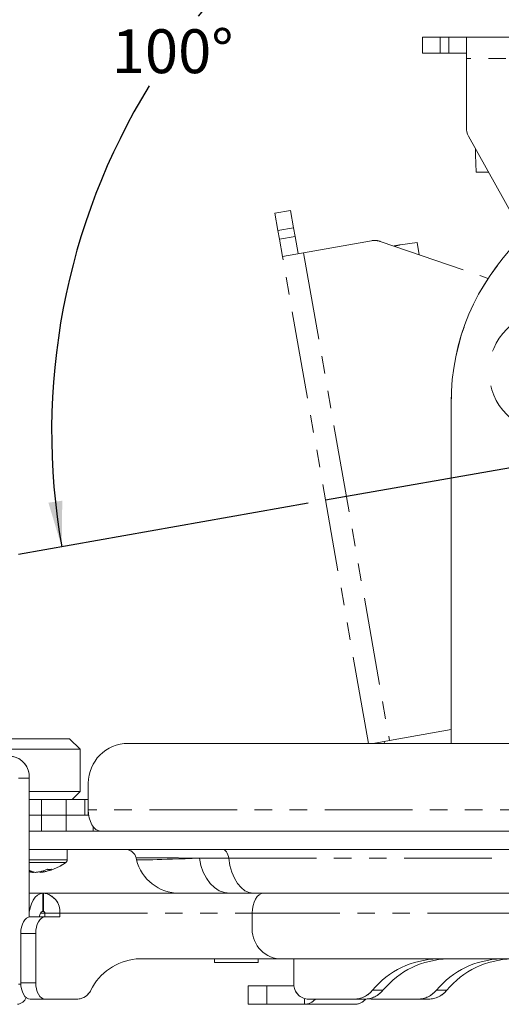
# Model space of a CAD drawing. Units: inches. Extents: x 1 to 33.1, y 0.5 to 21.6.
# Drawn here: x 4.5 to 7.3, y 12.3 to 17.9 of the extents above; entities that cross this region are included whole.
import ezdxf

# ---------------------------------------------------------------- set-up
doc = ezdxf.new("R2010")
doc.units = ezdxf.units.IN
doc.header["$MEASUREMENT"] = 0
doc.linetypes.add('PHANTOM', pattern=[0.5, 0.25, -0.05, 0.05, -0.05, 0.05, -0.05])
doc.layers.add('LAYER_1', color=5, linetype='Continuous')
doc.styles.add('SLDTEXTSTYLE0', font='TXT', dxfattribs={"width": 0.75})
doc.dimstyles.new('SLDDIMSTYLE0', dxfattribs={"dimtxt": 0.25, "dimasz": 0.26, "dimexe": 0, "dimexo": 0.0625, "dimgap": 0.0625, "dimtad": 0, "dimtih": 1, "dimtoh": 1, "dimdec": 4, "dimlfac": 2, "dimzin": 12, "dimdsep": 46, "dimtxsty": 'SLDTEXTSTYLE0', "dimsah": 1, "dimcen": 0.09, "dimadec": 0, "dimazin": 3, "dimtfac": 1, "dimtdec": 0, "dimtofl": 0, "dimtmove": 0, "dimatfit": 3, "dimfxl": 0, "dimfrac": 2, "dimtolj": 1, "dimtzin": 12, "dimarcsym": 0})

# ---------------------------------------------------------------- blocks, each defined once
blk = doc.blocks.new('_D_1')
at = {"layer": 'LAYER_1', "ltscale": 2}
for p, q in [((8.4891, 17.9405), (8.4891, 19.6186)), ((6.1748, 15.1824), (4.5221, 14.891))]:
    blk.add_line(p, q, dxfattribs=at)
for start, end in [(90, 141.1493), (148.5168, 190)]:
    blk.add_arc((8.4891, 15.5905), 3.7782, start, end, dxfattribs=at)
for points in [[(8.4891, 19.3686), (8.2279, 19.3997), (8.2306, 19.3197)], [(4.7683, 14.9344), (4.7716, 15.1974), (4.6924, 15.1862)]]:
    blk.add_solid(points, dxfattribs=at)
at = {"layer": 'LAYER_1', "ltscale": 2, "insert": (5.0536, 17.8859), "char_height": 0.25, "attachment_point": 1, "style": 'SLDTEXTSTYLE0'}
blk.add_mtext('100°', dxfattribs=at)

msp = doc.modelspace()

# ---------------------------------------------------------------- linework, layer by layer
at = {"color": 7, "linetype": 'Continuous', "lineweight": 15, "ltscale": 2}
for p, q in [((6.826589, 17.750757), (6.826589, 17.840457)), ((6.826589, 17.840457), (6.926589, 17.840457)), ((6.976589, 17.840457), (6.926589, 17.840457)), ((6.976589, 17.840457), (7.076589, 17.840457)), ((7.076589, 17.840457), (9.901589, 17.840457)), ((7.076589, 17.840457), (7.076589, 17.719507)), ((6.926589, 17.750757), (6.826589, 17.750757)), ((6.926589, 17.750757), (6.976589, 17.750757)), ((7.076589, 17.750757), (6.976589, 17.750757)), ((7.076589, 17.325485), (7.076589, 17.719507)), ((7.404545, 16.707829), (7.089122, 17.277014)), ((7.128112, 17.169888), (7.131549, 17.071457)), ((7.203034, 17.071457), (7.131549, 17.071457)), ((6.989089, 13.813257), (6.989089, 15.755157)), ((4.41304, 13.839957), (4.813024, 13.839957)), ((4.87304, 13.779957), (4.81304, 13.839957)), ((4.35304, 13.779957), (4.873019, 13.779957)), ((4.87304, 13.537957), (4.87304, 13.779957)), ((8.626843, 13.813257), (5.124968, 13.813257)), ((4.582189, 13.615057), (4.582189, 12.822752)), ((4.582189, 13.537957), (4.873019, 13.537957)), ((4.82774, 13.492657), (4.87304, 13.537957)), ((4.92018, 13.563257), (4.92018, 13.434207)), ((4.653913, 13.492657), (4.582189, 13.492657)), ((4.653913, 13.492657), (4.793186, 13.492657)), ((4.900731, 13.492657), (4.793186, 13.492657)), ((4.900731, 13.492657), (4.918816, 13.492657)), ((4.918816, 13.402957), (4.918816, 13.492657)), ((4.918816, 13.492657), (4.92018, 13.492657)), ((4.653913, 13.402957), (4.582189, 13.402957)), ((4.793186, 13.402957), (4.653913, 13.402957)), ((4.900731, 13.402957), (4.793186, 13.402957)), ((4.922535, 13.402957), (4.793186, 13.402957)), ((4.582189, 13.313257), (4.653913, 13.313257)), ((4.793186, 13.313257), (4.653913, 13.313257)), ((4.879222, 13.313257), (4.793186, 13.313257)), ((8.768467, 13.313257), (4.879222, 13.313257)), ((4.948596, 13.336586), (4.948596, 13.313257)), ((9.282164, 13.208657), (4.582189, 13.208657)), ((4.79954, 13.149584), (4.79954, 13.208657)), ((5.1924, 13.161063), (5.195354, 13.149035)), ((4.582189, 13.085767), (4.582506, 13.088475)), ((4.60747, 13.079443), (4.607428, 13.077381)), ((4.607428, 13.077381), (4.61304, 13.078263)), ((4.644872, 13.077381), (4.644407, 13.081352)), ((4.659766, 12.958657), (4.582189, 12.958657)), ((4.659766, 12.854657), (4.659766, 12.958657)), ((4.659766, 12.958657), (4.664373, 12.958657)), ((4.664373, 12.958657), (5.694613, 12.958657)), ((5.726609, 12.958657), (5.694643, 12.958657)), ((5.86147, 12.958657), (5.726609, 12.958657)), ((8.539907, 12.958657), (5.86147, 12.958657)), ((4.582189, 12.823407), (4.582189, 12.822752)), ((4.588539, 12.823407), (4.673731, 12.823407)), ((4.664373, 12.854657), (4.659766, 12.854657)), ((4.672565, 12.823407), (4.672565, 12.844657)), ((4.673731, 12.823407), (4.757757, 12.823407)), ((4.757757, 12.823407), (4.757757, 12.844657)), ((5.854712, 12.771157), (5.854712, 12.844657)), ((4.534766, 12.448407), (4.534766, 12.729657)), ((4.619958, 12.448407), (4.619958, 12.729657)), ((6.008303, 12.583657), (5.193534, 12.583657)), ((5.638941, 12.583657), (5.638941, 12.563257)), ((5.888941, 12.563257), (5.888941, 12.583657)), ((6.008303, 12.583657), (9.64329, 12.583657)), ((6.091719, 12.448407), (6.091719, 12.583657)), ((5.638941, 12.563257), (5.712375, 12.563257)), ((5.712375, 12.563257), (5.888941, 12.563257)), ((5.832553, 12.429657), (5.832553, 12.325057)), ((5.832553, 12.429657), (5.939158, 12.429657)), ((6.093271, 12.429657), (5.939158, 12.429657)), ((4.588539, 12.354657), (4.673731, 12.354657)), ((4.86112, 12.354657), (4.673731, 12.354657)), ((6.436134, 12.354657), (6.168515, 12.354657)), ((6.495786, 12.354657), (6.436134, 12.354657)), ((6.800499, 12.354657), (6.532879, 12.354657)), ((6.800499, 12.354657), (6.860151, 12.354657)), ((5.939158, 12.325057), (5.832553, 12.325057)), ((6.152466, 12.325057), (5.939158, 12.325057)), ((6.152466, 12.325057), (6.439254, 12.325057))]:
    msp.add_line(p, q, dxfattribs=at)
at = {"color": 8, "linetype": 'PHANTOM', "lineweight": 0, "ltscale": 2}
for p, q in [((6.926589, 17.840457), (6.926589, 17.750757)), ((6.976589, 17.750757), (6.976589, 17.840457)), ((9.901589, 17.719507), (7.076589, 17.719507)), ((6.090284, 16.754087), (6.001946, 16.738511)), ((6.010629, 16.689271), (6.098966, 16.704847)), ((6.147106, 16.611793), (6.637662, 13.829711)), ((4.522193, 13.615057), (4.582189, 13.615057)), ((4.522193, 13.615057), (4.582189, 13.615057)), ((4.522193, 13.615057), (4.582189, 13.615057)), ((4.653913, 13.402957), (4.653913, 13.492657)), ((4.653913, 13.402957), (4.653913, 13.492657)), ((4.653913, 13.402957), (4.653913, 13.492657)), ((4.793186, 13.492657), (4.793186, 13.402957)), ((4.793186, 13.492657), (4.793186, 13.402957)), ((4.793186, 13.492657), (4.793186, 13.402957)), ((4.900731, 13.402957), (4.900731, 13.492657)), ((4.900731, 13.402957), (4.900731, 13.492657)), ((4.900731, 13.402957), (4.900731, 13.492657)), ((8.768467, 13.434207), (4.92018, 13.434207)), ((8.768467, 13.434207), (4.92018, 13.434207)), ((8.768467, 13.434207), (4.92018, 13.434207)), ((4.653913, 13.313257), (4.653913, 13.402957)), ((4.653913, 13.313257), (4.653913, 13.402957)), ((4.653913, 13.313257), (4.653913, 13.402957)), ((4.793186, 13.402957), (4.793186, 13.313257)), ((4.793186, 13.402957), (4.793186, 13.313257)), ((4.793186, 13.402957), (4.793186, 13.313257)), ((4.765812, 13.149584), (4.582189, 13.149584)), ((4.765812, 13.149584), (4.582189, 13.149584)), ((4.765812, 13.149584), (4.582189, 13.149584)), ((4.79954, 13.149584), (4.765812, 13.149584)), ((4.79954, 13.149584), (4.765812, 13.149584)), ((4.79954, 13.149584), (4.765812, 13.149584)), ((5.720973, 13.158657), (8.39941, 13.158657)), ((5.720973, 13.158657), (8.39941, 13.158657)), ((5.720973, 13.158657), (8.39941, 13.158657)), ((4.759034, 13.133382), (4.582189, 13.133382)), ((4.759034, 13.133382), (4.582189, 13.133382)), ((4.759034, 13.133382), (4.582189, 13.133382)), ((4.791266, 13.133382), (4.759034, 13.133382)), ((4.791266, 13.133382), (4.759034, 13.133382)), ((4.791266, 13.133382), (4.759034, 13.133382)), ((4.664373, 12.854657), (4.664373, 12.958657)), ((4.664373, 12.854657), (4.664373, 12.958657)), ((4.664373, 12.854657), (4.664373, 12.958657)), ((4.588539, 12.823407), (4.582189, 12.823407)), ((4.588539, 12.823407), (4.582189, 12.823407)), ((4.588539, 12.823407), (4.582189, 12.823407)), ((4.672565, 12.844657), (4.646623, 12.844657)), ((4.672565, 12.844657), (4.646623, 12.844657)), ((4.672565, 12.844657), (4.646623, 12.844657)), ((4.672565, 12.844657), (4.757757, 12.844657)), ((4.672565, 12.844657), (4.757757, 12.844657)), ((4.672565, 12.844657), (4.757757, 12.844657)), ((4.757757, 12.844657), (5.854712, 12.844657)), ((4.757757, 12.844657), (5.854712, 12.844657)), ((4.757757, 12.844657), (5.854712, 12.844657)), ((5.854712, 12.844657), (10.265645, 12.844657)), ((5.854712, 12.844657), (10.265645, 12.844657)), ((5.854712, 12.844657), (10.265645, 12.844657)), ((4.534766, 12.729657), (4.619958, 12.729657)), ((4.534766, 12.729657), (4.619958, 12.729657)), ((4.534766, 12.729657), (4.619958, 12.729657)), ((4.522193, 12.439657), (4.535001, 12.439657)), ((4.522193, 12.439657), (4.535001, 12.439657)), ((4.522193, 12.439657), (4.535001, 12.439657)), ((4.534766, 12.448407), (4.619958, 12.448407)), ((4.534766, 12.448407), (4.619958, 12.448407)), ((4.534766, 12.448407), (4.619958, 12.448407)), ((5.939158, 12.429657), (5.939158, 12.325057)), ((5.939158, 12.429657), (5.939158, 12.325057)), ((5.939158, 12.429657), (5.939158, 12.325057)), ((6.152466, 12.356728), (6.152466, 12.325057)), ((6.152466, 12.356728), (6.152466, 12.325057)), ((6.152466, 12.356728), (6.152466, 12.325057)), ((6.600773, 12.4053), (6.541121, 12.4053)), ((6.600773, 12.4053), (6.541121, 12.4053)), ((6.600773, 12.4053), (6.541121, 12.4053)), ((6.905485, 12.4053), (6.965137, 12.4053)), ((6.905485, 12.4053), (6.965137, 12.4053)), ((6.905485, 12.4053), (6.965137, 12.4053))]:
    msp.add_line(p, q, dxfattribs=at)
at = {"color": 7, "linetype": 'PHANTOM', "lineweight": 0, "ltscale": 2}
for p, q in [((5.984581, 16.836992), (6.072919, 16.852568)), ((6.072919, 16.852568), (6.090284, 16.754087)), ((6.001946, 16.738511), (5.984581, 16.836992)), ((6.001946, 16.738511), (6.010629, 16.689271)), ((6.098966, 16.704847), (6.090284, 16.754087)), ((6.027994, 16.59079), (6.010629, 16.689271)), ((6.098966, 16.704847), (6.116331, 16.606366)), ((6.535142, 16.680214), (6.147106, 16.611793)), ((6.585053, 16.676288), (7.199795, 16.464691)), ((6.794854, 16.6702), (6.697965, 16.656583)), ((6.794854, 16.6702), (6.807268, 16.599801)), ((6.147106, 16.611793), (6.027994, 16.59079)), ((6.517747, 13.813257), (6.027994, 16.59079)), ((6.989089, 13.813257), (6.989089, 15.755157)), ((6.989089, 13.813257), (6.989089, 15.755157)), ((6.989089, 13.891677), (6.637662, 13.829711)), ((4.41304, 13.839957), (4.813024, 13.839957)), ((4.41304, 13.839957), (4.813024, 13.839957)), ((4.87304, 13.779957), (4.81304, 13.839957)), ((4.87304, 13.779957), (4.81304, 13.839957)), ((6.54435, 13.813257), (6.637662, 13.829711)), ((6.606887, 13.824284), (6.608831, 13.813257)), ((4.35304, 13.779957), (4.873019, 13.779957)), ((4.35304, 13.779957), (4.873019, 13.779957)), ((4.87304, 13.537957), (4.87304, 13.779957)), ((4.87304, 13.537957), (4.87304, 13.779957)), ((8.626843, 13.813257), (5.124968, 13.813257)), ((8.626843, 13.813257), (5.124968, 13.813257)), ((4.582189, 13.615057), (4.582189, 12.822752)), ((4.582189, 13.615057), (4.582189, 12.822752)), ((4.582189, 13.537957), (4.873019, 13.537957)), ((4.582189, 13.537957), (4.873019, 13.537957)), ((4.82774, 13.492657), (4.87304, 13.537957)), ((4.82774, 13.492657), (4.87304, 13.537957)), ((4.92018, 13.563257), (4.92018, 13.434207)), ((4.92018, 13.563257), (4.92018, 13.434207)), ((4.653913, 13.492657), (4.582189, 13.492657)), ((4.653913, 13.492657), (4.582189, 13.492657)), ((4.653913, 13.492657), (4.793186, 13.492657)), ((4.653913, 13.492657), (4.793186, 13.492657)), ((4.900731, 13.492657), (4.793186, 13.492657)), ((4.900731, 13.492657), (4.793186, 13.492657)), ((4.900731, 13.492657), (4.918816, 13.492657)), ((4.900731, 13.492657), (4.918816, 13.492657)), ((4.918816, 13.402957), (4.918816, 13.492657)), ((4.918816, 13.492657), (4.92018, 13.492657)), ((4.918816, 13.402957), (4.918816, 13.492657)), ((4.918816, 13.492657), (4.92018, 13.492657)), ((4.653913, 13.402957), (4.582189, 13.402957)), ((4.653913, 13.402957), (4.582189, 13.402957)), ((4.793186, 13.402957), (4.653913, 13.402957)), ((4.793186, 13.402957), (4.653913, 13.402957)), ((4.900731, 13.402957), (4.793186, 13.402957)), ((4.922535, 13.402957), (4.793186, 13.402957)), ((4.900731, 13.402957), (4.793186, 13.402957)), ((4.922535, 13.402957), (4.793186, 13.402957)), ((4.582189, 13.313257), (4.653913, 13.313257)), ((4.582189, 13.313257), (4.653913, 13.313257)), ((4.793186, 13.313257), (4.653913, 13.313257)), ((4.793186, 13.313257), (4.653913, 13.313257)), ((4.879222, 13.313257), (4.793186, 13.313257)), ((4.879222, 13.313257), (4.793186, 13.313257)), ((8.768467, 13.313257), (4.879222, 13.313257)), ((8.768467, 13.313257), (4.879222, 13.313257)), ((4.948596, 13.336586), (4.948596, 13.313257)), ((4.948596, 13.336586), (4.948596, 13.313257)), ((9.282164, 13.208657), (4.582189, 13.208657)), ((9.282164, 13.208657), (4.582189, 13.208657)), ((4.79954, 13.149584), (4.79954, 13.208657)), ((4.79954, 13.149584), (4.79954, 13.208657)), ((5.1924, 13.161063), (5.195354, 13.149035)), ((5.1924, 13.161063), (5.195354, 13.149035)), ((4.582189, 13.085767), (4.582506, 13.088475)), ((4.582189, 13.085767), (4.582506, 13.088475)), ((4.60747, 13.079443), (4.607428, 13.077381)), ((4.60747, 13.079443), (4.607428, 13.077381)), ((4.607428, 13.077381), (4.61304, 13.078263)), ((4.607428, 13.077381), (4.61304, 13.078263)), ((4.644872, 13.077381), (4.644407, 13.081352)), ((4.644872, 13.077381), (4.644407, 13.081352)), ((4.659766, 12.958657), (4.582189, 12.958657)), ((4.659766, 12.958657), (4.582189, 12.958657)), ((4.659766, 12.854657), (4.659766, 12.958657)), ((4.659766, 12.958657), (4.664373, 12.958657)), ((4.659766, 12.854657), (4.659766, 12.958657)), ((4.659766, 12.958657), (4.664373, 12.958657)), ((4.664373, 12.958657), (5.694613, 12.958657)), ((4.664373, 12.958657), (5.694613, 12.958657)), ((5.726609, 12.958657), (5.694643, 12.958657)), ((5.726609, 12.958657), (5.694643, 12.958657)), ((5.86147, 12.958657), (5.726609, 12.958657)), ((5.86147, 12.958657), (5.726609, 12.958657)), ((8.539907, 12.958657), (5.86147, 12.958657)), ((8.539907, 12.958657), (5.86147, 12.958657)), ((4.582189, 12.823407), (4.582189, 12.822752)), ((4.582189, 12.823407), (4.582189, 12.822752)), ((4.588539, 12.823407), (4.673731, 12.823407)), ((4.588539, 12.823407), (4.673731, 12.823407)), ((4.664373, 12.854657), (4.659766, 12.854657)), ((4.664373, 12.854657), (4.659766, 12.854657)), ((4.672565, 12.823407), (4.672565, 12.844657)), ((4.672565, 12.823407), (4.672565, 12.844657)), ((4.673731, 12.823407), (4.757757, 12.823407)), ((4.673731, 12.823407), (4.757757, 12.823407)), ((4.757757, 12.823407), (4.757757, 12.844657)), ((4.757757, 12.823407), (4.757757, 12.844657)), ((5.854712, 12.771157), (5.854712, 12.844657)), ((5.854712, 12.771157), (5.854712, 12.844657)), ((4.534766, 12.448407), (4.534766, 12.729657)), ((4.534766, 12.448407), (4.534766, 12.729657)), ((4.619958, 12.448407), (4.619958, 12.729657)), ((4.619958, 12.448407), (4.619958, 12.729657)), ((6.008303, 12.583657), (5.193534, 12.583657)), ((6.008303, 12.583657), (5.193534, 12.583657)), ((5.638941, 12.583657), (5.638941, 12.563257)), ((5.638941, 12.583657), (5.638941, 12.563257)), ((5.888941, 12.563257), (5.888941, 12.583657)), ((5.888941, 12.563257), (5.888941, 12.583657)), ((6.008303, 12.583657), (9.64329, 12.583657)), ((6.008303, 12.583657), (9.64329, 12.583657)), ((6.091719, 12.448407), (6.091719, 12.583657)), ((6.091719, 12.448407), (6.091719, 12.583657)), ((5.638941, 12.563257), (5.712375, 12.563257)), ((5.638941, 12.563257), (5.712375, 12.563257)), ((5.712375, 12.563257), (5.888941, 12.563257)), ((5.712375, 12.563257), (5.888941, 12.563257)), ((5.832553, 12.429657), (5.832553, 12.325057)), ((5.832553, 12.429657), (5.939158, 12.429657)), ((5.832553, 12.429657), (5.832553, 12.325057)), ((5.832553, 12.429657), (5.939158, 12.429657)), ((6.093271, 12.429657), (5.939158, 12.429657)), ((6.093271, 12.429657), (5.939158, 12.429657)), ((4.588539, 12.354657), (4.673731, 12.354657)), ((4.588539, 12.354657), (4.673731, 12.354657)), ((4.86112, 12.354657), (4.673731, 12.354657)), ((4.86112, 12.354657), (4.673731, 12.354657)), ((6.436134, 12.354657), (6.168515, 12.354657)), ((6.436134, 12.354657), (6.168515, 12.354657)), ((6.495786, 12.354657), (6.436134, 12.354657)), ((6.495786, 12.354657), (6.436134, 12.354657)), ((6.800499, 12.354657), (6.532879, 12.354657)), ((6.800499, 12.354657), (6.532879, 12.354657)), ((6.800499, 12.354657), (6.860151, 12.354657)), ((6.800499, 12.354657), (6.860151, 12.354657)), ((5.939158, 12.325057), (5.832553, 12.325057)), ((5.939158, 12.325057), (5.832553, 12.325057)), ((6.152466, 12.325057), (5.939158, 12.325057)), ((6.152466, 12.325057), (5.939158, 12.325057)), ((6.152466, 12.325057), (6.439254, 12.325057)), ((6.152466, 12.325057), (6.439254, 12.325057))]:
    msp.add_line(p, q, dxfattribs=at)
at = {"color": 7, "linetype": 'Continuous', "lineweight": 15, "ltscale": 2, "flags": 128}
for points in [[(4.989554, 13.313257), (4.97602, 13.315581), (4.963006, 13.322464), (4.951012, 13.333641), (4.940499, 13.348683), (4.931871, 13.367011), (4.925461, 13.387922), (4.921513, 13.410611), (4.92018, 13.434207)], [(4.582189, 12.823407), (4.58368, 12.849793), (4.588095, 12.875165), (4.595263, 12.898548), (4.604911, 12.919044), (4.616667, 12.935864), (4.630078, 12.948362), (4.644631, 12.956059), (4.659766, 12.958657)], [(5.9201, 12.958657), (5.907343, 12.956467), (5.895077, 12.94998), (5.883772, 12.939445), (5.873864, 12.925268), (5.865732, 12.907992), (5.859689, 12.888283), (5.855968, 12.866898), (5.854712, 12.844657)], [(4.534766, 12.729657), (4.535799, 12.747947), (4.538859, 12.765534), (4.543828, 12.781742), (4.550516, 12.795949), (4.558664, 12.807608), (4.567961, 12.816271), (4.578048, 12.821606), (4.588539, 12.823407)], [(4.673731, 12.823407), (4.66324, 12.821606), (4.653153, 12.816271), (4.643856, 12.807608), (4.635707, 12.795949), (4.62902, 12.781742), (4.624051, 12.765534), (4.620991, 12.747947), (4.619958, 12.729657)], [(4.641841, 12.823407), (4.642186, 12.829504), (4.643206, 12.835366), (4.644862, 12.840769), (4.647091, 12.845504), (4.649807, 12.849391), (4.652906, 12.852279), (4.656269, 12.854057), (4.659766, 12.854657)], [(4.588539, 12.354657), (4.578048, 12.356459), (4.567961, 12.361794), (4.558664, 12.370457), (4.550516, 12.382116), (4.543828, 12.396323), (4.538859, 12.412531), (4.535799, 12.430118), (4.534766, 12.448407)], [(4.619958, 12.448407), (4.620991, 12.430118), (4.624051, 12.412531), (4.62902, 12.396323), (4.635707, 12.382116), (4.643856, 12.370457), (4.653153, 12.361794), (4.66324, 12.356459), (4.673731, 12.354657)], [(6.517538, 12.356547), (6.517897, 12.356459), (6.532879, 12.354657)]]:
    msp.add_lwpolyline(points, dxfattribs=at)
at = {"color": 7, "linetype": 'PHANTOM', "lineweight": 0, "ltscale": 2, "flags": 128}
for points in [[(4.989554, 13.313257), (4.97602, 13.315581), (4.963006, 13.322464), (4.951012, 13.333641), (4.940499, 13.348683), (4.931871, 13.367011), (4.925461, 13.387922), (4.921513, 13.410611), (4.92018, 13.434207)], [(4.989554, 13.313257), (4.97602, 13.315581), (4.963006, 13.322464), (4.951012, 13.333641), (4.940499, 13.348683), (4.931871, 13.367011), (4.925461, 13.387922), (4.921513, 13.410611), (4.92018, 13.434207)], [(4.582189, 12.823407), (4.58368, 12.849793), (4.588095, 12.875165), (4.595263, 12.898548), (4.604911, 12.919044), (4.616667, 12.935864), (4.630078, 12.948362), (4.644631, 12.956059), (4.659766, 12.958657)], [(4.582189, 12.823407), (4.58368, 12.849793), (4.588095, 12.875165), (4.595263, 12.898548), (4.604911, 12.919044), (4.616667, 12.935864), (4.630078, 12.948362), (4.644631, 12.956059), (4.659766, 12.958657)], [(5.9201, 12.958657), (5.907343, 12.956467), (5.895077, 12.94998), (5.883772, 12.939445), (5.873864, 12.925268), (5.865732, 12.907992), (5.859689, 12.888283), (5.855968, 12.866898), (5.854712, 12.844657)], [(5.9201, 12.958657), (5.907343, 12.956467), (5.895077, 12.94998), (5.883772, 12.939445), (5.873864, 12.925268), (5.865732, 12.907992), (5.859689, 12.888283), (5.855968, 12.866898), (5.854712, 12.844657)], [(4.534766, 12.729657), (4.535799, 12.747947), (4.538859, 12.765534), (4.543828, 12.781742), (4.550516, 12.795949), (4.558664, 12.807608), (4.567961, 12.816271), (4.578048, 12.821606), (4.588539, 12.823407)], [(4.534766, 12.729657), (4.535799, 12.747947), (4.538859, 12.765534), (4.543828, 12.781742), (4.550516, 12.795949), (4.558664, 12.807608), (4.567961, 12.816271), (4.578048, 12.821606), (4.588539, 12.823407)], [(4.673731, 12.823407), (4.66324, 12.821606), (4.653153, 12.816271), (4.643856, 12.807608), (4.635707, 12.795949), (4.62902, 12.781742), (4.624051, 12.765534), (4.620991, 12.747947), (4.619958, 12.729657)], [(4.673731, 12.823407), (4.66324, 12.821606), (4.653153, 12.816271), (4.643856, 12.807608), (4.635707, 12.795949), (4.62902, 12.781742), (4.624051, 12.765534), (4.620991, 12.747947), (4.619958, 12.729657)], [(4.641841, 12.823407), (4.642186, 12.829504), (4.643206, 12.835366), (4.644862, 12.840769), (4.647091, 12.845504), (4.649807, 12.849391), (4.652906, 12.852279), (4.656269, 12.854057), (4.659766, 12.854657)], [(4.641841, 12.823407), (4.642186, 12.829504), (4.643206, 12.835366), (4.644862, 12.840769), (4.647091, 12.845504), (4.649807, 12.849391), (4.652906, 12.852279), (4.656269, 12.854057), (4.659766, 12.854657)], [(4.588539, 12.354657), (4.578048, 12.356459), (4.567961, 12.361794), (4.558664, 12.370457), (4.550516, 12.382116), (4.543828, 12.396323), (4.538859, 12.412531), (4.535799, 12.430118), (4.534766, 12.448407)], [(4.588539, 12.354657), (4.578048, 12.356459), (4.567961, 12.361794), (4.558664, 12.370457), (4.550516, 12.382116), (4.543828, 12.396323), (4.538859, 12.412531), (4.535799, 12.430118), (4.534766, 12.448407)], [(4.619958, 12.448407), (4.620991, 12.430118), (4.624051, 12.412531), (4.62902, 12.396323), (4.635707, 12.382116), (4.643856, 12.370457), (4.653153, 12.361794), (4.66324, 12.356459), (4.673731, 12.354657)], [(4.619958, 12.448407), (4.620991, 12.430118), (4.624051, 12.412531), (4.62902, 12.396323), (4.635707, 12.382116), (4.643856, 12.370457), (4.653153, 12.361794), (4.66324, 12.356459), (4.673731, 12.354657)], [(6.517538, 12.356547), (6.517897, 12.356459), (6.532879, 12.354657)], [(6.517538, 12.356547), (6.517897, 12.356459), (6.532879, 12.354657)]]:
    msp.add_lwpolyline(points, dxfattribs=at)
at = {"color": 8, "linetype": 'PHANTOM', "lineweight": 0, "ltscale": 2, "flags": 128}
for points in [[(5.720973, 13.158657), (5.719239, 13.168906), (5.716528, 13.17849), (5.712921, 13.187129), (5.708522, 13.19457), (5.70346, 13.200596), (5.697884, 13.20503), (5.691956, 13.207744), (5.685849, 13.208657)], [(5.720973, 13.158657), (5.719239, 13.168906), (5.716528, 13.17849), (5.712921, 13.187129), (5.708522, 13.19457), (5.70346, 13.200596), (5.697884, 13.20503), (5.691956, 13.207744), (5.685849, 13.208657)], [(5.720973, 13.158657), (5.719239, 13.168906), (5.716528, 13.17849), (5.712921, 13.187129), (5.708522, 13.19457), (5.70346, 13.200596), (5.697884, 13.20503), (5.691956, 13.207744), (5.685849, 13.208657)], [(5.726609, 12.958657), (5.696526, 12.962311), (5.667323, 12.973166), (5.639852, 12.990905), (5.614918, 13.015008), (5.593248, 13.044772), (5.575476, 13.079327), (5.562123, 13.117662), (5.553577, 13.158657)], [(5.726609, 12.958657), (5.696526, 12.962311), (5.667323, 12.973166), (5.639852, 12.990905), (5.614918, 13.015008), (5.593248, 13.044772), (5.575476, 13.079327), (5.562123, 13.117662), (5.553577, 13.158657)], [(5.726609, 12.958657), (5.696526, 12.962311), (5.667323, 12.973166), (5.639852, 12.990905), (5.614918, 13.015008), (5.593248, 13.044772), (5.575476, 13.079327), (5.562123, 13.117662), (5.553577, 13.158657)], [(5.86147, 12.958657), (5.837044, 12.962311), (5.813332, 12.973166), (5.791026, 12.990905), (5.77078, 13.015008), (5.753185, 13.044772), (5.738755, 13.079327), (5.727912, 13.117662), (5.720973, 13.158657)], [(5.86147, 12.958657), (5.837044, 12.962311), (5.813332, 12.973166), (5.791026, 12.990905), (5.77078, 13.015008), (5.753185, 13.044772), (5.738755, 13.079327), (5.727912, 13.117662), (5.720973, 13.158657)], [(5.86147, 12.958657), (5.837044, 12.962311), (5.813332, 12.973166), (5.791026, 12.990905), (5.77078, 13.015008), (5.753185, 13.044772), (5.738755, 13.079327), (5.727912, 13.117662), (5.720973, 13.158657)]]:
    msp.add_lwpolyline(points, dxfattribs=at)
at = {"color": 7, "linetype": 'PHANTOM', "lineweight": 0, "ltscale": 4}
msp.add_circle((7.549396, 15.932477), 0.344, dxfattribs=at)
at = {"color": 7, "linetype": 'Continuous', "lineweight": 15, "ltscale": 4}
for centre, radius, start, end in [((7.176589, 17.325485), 0.1, 180, 208.993759), ((8.289089, 15.755157), 1.3, 90, 180), ((5.150069, 13.583819), 0.230807, 96.243546, 185.111074), ((4.467245, 13.625338), 0.115404, 354.888926, 83.756454), ((5.131704, 13.146157), 0.0625, 12.54667, 90), ((4.77954, 13.149584), 0.02, 305.892591, 0), ((5.43814, 13.208657), 0.25, 193.86568, 270), ((4.63454, 13.193579), 0.11728, 243.661251, 262.21446), ((4.59804, 13.295774), 0.219364, 275.391749, 293.783425), ((4.625961, 13.280961), 0.204457, 275.306969, 294.584971), ((4.61304, 13.379657), 0.304, 277.507217, 305.892591), ((4.698765, 13.215713), 0.121295, 264.19932, 275.80068), ((4.626754, 13.288198), 0.211702, 257.705063, 264.762155), ((4.652927, 12.854034), 0.105248, 354.888926, 83.756454), ((4.663369, 12.84548), 0.009232, 354.888926, 83.756454), ((6.027129, 12.755736), 0.173105, 174.888926, 263.756454), ((5.22316, 12.263564), 0.321461, 95.287872, 153.837937), ((6.921042, 12.090131), 0.493631, 91.180598, 140.322126), ((6.980694, 12.090131), 0.493631, 91.180598, 140.322126), ((7.285407, 12.090131), 0.493631, 91.180598, 140.322126), ((7.345059, 12.090131), 0.493631, 91.180598, 140.322126), ((6.177928, 12.440697), 0.086553, 174.888926, 263.756454), ((4.508386, 12.385987), 0.061462, 277.546342, 338.634713), ((4.852708, 12.445545), 0.091276, 275.287872, 333.837937), ((6.150664, 12.410656), 0.085618, 271.205707, 319.151826), ((6.433246, 12.494789), 0.140161, 271.180598, 320.322126), ((6.437444, 12.410689), 0.085651, 271.210743, 319.29423), ((6.492898, 12.494789), 0.140161, 271.180598, 320.322126), ((6.797611, 12.494789), 0.140161, 271.180598, 320.322126), ((6.857263, 12.494789), 0.140161, 271.180598, 320.322126)]:
    msp.add_arc(centre, radius, start, end, dxfattribs=at)
at = {"color": 7, "linetype": 'PHANTOM', "lineweight": 0, "ltscale": 4}
for centre, radius, start, end in [((8.289089, 15.755157), 1.3, 90, 180), ((8.289089, 15.755157), 1.3, 90, 180), ((6.552507, 16.581733), 0.1, 71.006241, 100), ((5.150069, 13.583819), 0.230807, 96.243546, 185.111074), ((5.150069, 13.583819), 0.230807, 96.243546, 185.111074), ((4.467245, 13.625338), 0.115404, 354.888926, 83.756454), ((4.467245, 13.625338), 0.115404, 354.888926, 83.756454), ((5.131704, 13.146157), 0.0625, 12.54667, 90), ((5.131704, 13.146157), 0.0625, 12.54667, 90), ((4.77954, 13.149584), 0.02, 305.892591, 0), ((4.77954, 13.149584), 0.02, 305.892591, 0), ((5.43814, 13.208657), 0.25, 193.86568, 270), ((5.43814, 13.208657), 0.25, 193.86568, 270), ((4.63454, 13.193579), 0.11728, 243.661251, 262.21446), ((4.63454, 13.193579), 0.11728, 243.661251, 262.21446), ((4.59804, 13.295774), 0.219364, 275.391749, 293.783425), ((4.59804, 13.295774), 0.219364, 275.391749, 293.783425), ((4.625961, 13.280961), 0.204457, 275.306969, 294.584971), ((4.625961, 13.280961), 0.204457, 275.306969, 294.584971), ((4.61304, 13.379657), 0.304, 277.507217, 305.892591), ((4.61304, 13.379657), 0.304, 277.507217, 305.892591), ((4.698765, 13.215713), 0.121295, 264.19932, 275.80068), ((4.698765, 13.215713), 0.121295, 264.19932, 275.80068), ((4.626754, 13.288198), 0.211702, 257.705063, 264.762155), ((4.626754, 13.288198), 0.211702, 257.705063, 264.762155), ((4.652927, 12.854034), 0.105248, 354.888926, 83.756454), ((4.652927, 12.854034), 0.105248, 354.888926, 83.756454), ((4.663369, 12.84548), 0.009232, 354.888926, 83.756454), ((4.663369, 12.84548), 0.009232, 354.888926, 83.756454), ((6.027129, 12.755736), 0.173105, 174.888926, 263.756454), ((6.027129, 12.755736), 0.173105, 174.888926, 263.756454), ((5.22316, 12.263564), 0.321461, 95.287872, 153.837937), ((5.22316, 12.263564), 0.321461, 95.287872, 153.837937), ((6.921042, 12.090131), 0.493631, 91.180598, 140.322126), ((6.921042, 12.090131), 0.493631, 91.180598, 140.322126), ((6.980694, 12.090131), 0.493631, 91.180598, 140.322126), ((6.980694, 12.090131), 0.493631, 91.180598, 140.322126), ((7.285407, 12.090131), 0.493631, 91.180598, 140.322126), ((7.285407, 12.090131), 0.493631, 91.180598, 140.322126), ((7.345059, 12.090131), 0.493631, 91.180598, 140.322126), ((7.345059, 12.090131), 0.493631, 91.180598, 140.322126), ((6.177928, 12.440697), 0.086553, 174.888926, 263.756454), ((6.177928, 12.440697), 0.086553, 174.888926, 263.756454), ((4.508386, 12.385987), 0.061462, 277.546342, 338.634713), ((4.508386, 12.385987), 0.061462, 277.546342, 338.634713), ((4.852708, 12.445545), 0.091276, 275.287872, 333.837937), ((4.852708, 12.445545), 0.091276, 275.287872, 333.837937), ((6.150664, 12.410656), 0.085618, 271.205707, 319.151826), ((6.150664, 12.410656), 0.085618, 271.205707, 319.151826), ((6.433246, 12.494789), 0.140161, 271.180598, 320.322126), ((6.433246, 12.494789), 0.140161, 271.180598, 320.322126), ((6.437444, 12.410689), 0.085651, 271.210743, 319.29423), ((6.437444, 12.410689), 0.085651, 271.210743, 319.29423), ((6.492898, 12.494789), 0.140161, 271.180598, 320.322126), ((6.492898, 12.494789), 0.140161, 271.180598, 320.322126), ((6.797611, 12.494789), 0.140161, 271.180598, 320.322126), ((6.797611, 12.494789), 0.140161, 271.180598, 320.322126), ((6.857263, 12.494789), 0.140161, 271.180598, 320.322126), ((6.857263, 12.494789), 0.140161, 271.180598, 320.322126)]:
    msp.add_arc(centre, radius, start, end, dxfattribs=at)
at = {"color": 8, "linetype": 'PHANTOM', "lineweight": 0, "ltscale": 4}
for centre, major_axis, ratio, start_param, end_param in [((6.483201, 13.146157), (1.290801, -0.014907), 0.00196978, 2.37489752, 3.14216195), ((6.483201, 13.146157), (1.290801, -0.014907), 0.00196978, 2.37489752, 3.14216195), ((6.483201, 13.146157), (1.290801, -0.014907), 0.00196978, 2.37489752, 3.14216195), ((6.467853, 13.208657), (1.272501, 0.059606), 0.00809071, 3.1434773, 3.91038532), ((6.467853, 13.208657), (1.272501, 0.059606), 0.00809071, 3.1434773, 3.91038532), ((6.467853, 13.208657), (1.272501, 0.059606), 0.00809071, 3.1434773, 3.91038532)]:
    msp.add_ellipse(centre, major_axis=major_axis, ratio=ratio, start_param=start_param, end_param=end_param, dxfattribs=at)
at = {"color": 7, "linetype": 'Continuous', "lineweight": 15, "ltscale": 2}
msp.add_open_spline([(7.128173, 17.169891), (7.128164, 17.169626), (7.128116, 17.168261), (7.12833, 17.176186), (7.128671, 17.189048), (7.128693, 17.20154), (7.1287, 17.205594)], degree=3, knots=[0, 0, 0, 0, 0.08819923, 0.45574667, 0.82336657, 1, 1, 1, 1], dxfattribs=at)
at = {"color": 7, "linetype": 'PHANTOM', "lineweight": 0, "ltscale": 2}
msp.add_open_spline([(6.662474, 16.64964), (6.668835, 16.650814), (6.682851, 16.653402), (6.695811, 16.656102), (6.697263, 16.656414), (6.697968, 16.656565)], degree=3, knots=[0, 0, 0, 0, 0.29966838, 0.66026663, 1, 1, 1, 1], dxfattribs=at)
at = {"color": 8, "linetype": 'PHANTOM', "lineweight": 0, "ltscale": 2}
msp.add_open_spline([(5.553577, 13.158657), (5.58388, 13.158657), (5.636805, 13.158657), (5.69577, 13.158657), (5.720973, 13.158657)], degree=3, knots=[0, 0, 0, 0, 0.57256718, 1, 1, 1, 1], dxfattribs=at)
msp.add_open_spline([(5.553577, 13.158657), (5.58388, 13.158657), (5.636805, 13.158657), (5.69577, 13.158657), (5.720973, 13.158657)], degree=3, knots=[0, 0, 0, 0, 0.57256718, 1, 1, 1, 1], dxfattribs=at)
msp.add_open_spline([(5.553577, 13.158657), (5.58388, 13.158657), (5.636805, 13.158657), (5.69577, 13.158657), (5.720973, 13.158657)], degree=3, knots=[0, 0, 0, 0, 0.57256718, 1, 1, 1, 1], dxfattribs=at)
at = {"layer": 'LAYER_1', "ltscale": 2}
msp.add_line((8.489089, 15.590457), (6.273272, 15.199749), dxfattribs=at)

# ---------------------------------------------------------------- dimensions: what is measured, and where the dimension line sits
dim = msp.add_angular_dim_2l(base=(6.858111, 18.998441), line1=((8.489089, 17.840457), (8.489089, 15.590457)), line2=((8.489089, 15.590457), (6.273272, 15.199749)), dimstyle='SLDDIMSTYLE0', dxfattribs=at)
dim.commit()
dim.dimension.update_dxf_attribs({"geometry": '_D_1', "text_midpoint": (5.397373, 17.762031), "dimtype": 162})

doc.saveas('drawing.dxf')
